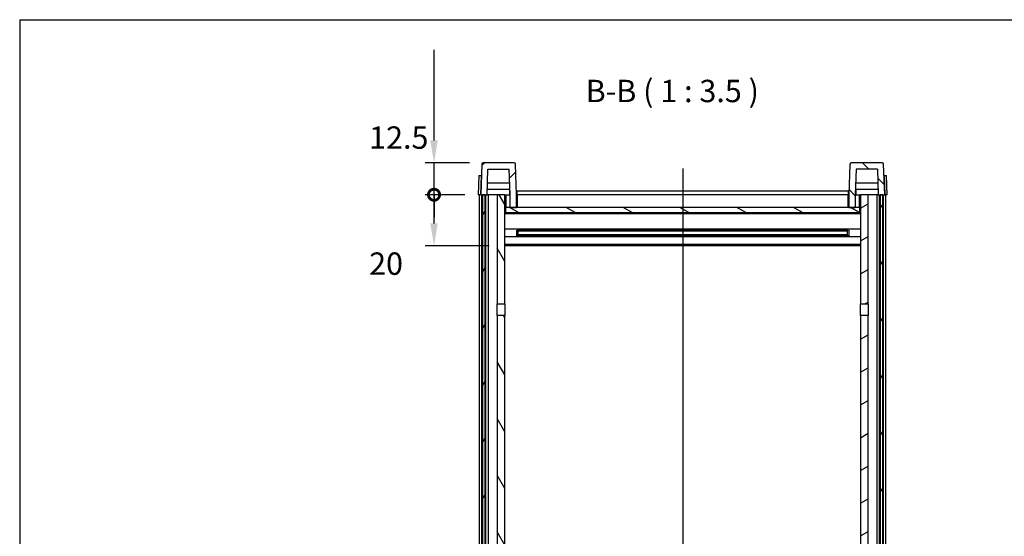
# Model space of a CAD drawing. Extents: x 0 to 7108, y 0 to 984.
# Drawn here: x 1183 to 1568, y 781 to 984 of the extents above; entities that cross this region are included whole.
import ezdxf

# ---------------------------------------------------------------- set-up
doc = ezdxf.new("R2010")
doc.units = 0
doc.header["$LTSCALE"] = 3
doc.linetypes.add('CHAIN', pattern=[0.3543, 0.2362, -0.0295, 0.0591, -0.0295])
doc.layers.get('0').update_dxf_attribs({"linetype": 'CONTINUOUS'})
doc.layers.get('DEFPOINTS').update_dxf_attribs({"linetype": 'CONTINUOUS'})
for name, color, linetype in [('BORDER__ISO_', 7, 'CONTINUOUS'), ('CENTERLINE__ISO_', 131, 'CONTINUOUS'), ('DIMENSION__ISO_', 7, 'CONTINUOUS'), ('HATCH__ISO_', 1, 'CONTINUOUS'), ('SYMBOL__ISO_', 7, 'CONTINUOUS'), ('VISIBLE__ISO_', 7, 'CONTINUOUS'), ('VISIBLE_NARROW__ISO_', 7, 'CONTINUOUS')]:
    doc.layers.add(name, color=color, linetype=linetype)
doc.styles.add('NOTE_TEXT__TK_', font='txt')
doc.dimstyles.get("Standard").update_dxf_attribs({"dimtxt": 0.18, "dimasz": 0.18, "dimexe": 0.18, "dimexo": 0.0625, "dimgap": 0.09, "dimtad": 0, "dimtih": 1, "dimtoh": 1, "dimzin": 0, "dimcen": 0.09, "dimazin": 3, "dimtfac": 1, "dimtofl": 0, "dimtmove": 0, "dimatfit": 3})

# ---------------------------------------------------------------- blocks, each defined once
blk = doc.blocks.new('図面枠_TK図枠')
at = {"layer": 'BORDER__ISO_'}
for q in [(405.5, 289), (14.5, 8)]:
    blk.add_line((14.5, 289), q, dxfattribs=at)
blk = doc.blocks.new('*U413')
at = {"layer": 'SYMBOL__ISO_', "color": 7, "style": 'NOTE_TEXT__TK_'}
blk.add_text('B-B ( 1 : 3.5 )', height=8.75, dxfattribs=at).set_placement((1404.32, 951.21))
blk = doc.blocks.new('*X417')
at = {"color": 0}
for p, q in [((1372.79, 911.1), (1370.56, 914.96)), ((1372.79, 888.87), (1369.79, 894.07)), ((1372.79, 866.65), (1372.17, 867.71)), ((1372.79, 844.42), (1369.79, 849.62)), ((1372.79, 822.2), (1369.79, 827.4)), ((1372.79, 799.97), (1369.79, 805.17)), ((1372.79, 777.75), (1369.79, 782.95)), ((1372.79, 755.52), (1369.79, 760.72)), ((1372.79, 733.3), (1369.79, 738.5)), ((1372.79, 711.07), (1369.79, 716.27)), ((1372.79, 688.85), (1369.79, 694.05)), ((1372.31, 667.46), (1370.86, 669.96))]:
    blk.add_line(p, q, dxfattribs=at)
blk = doc.blocks.new('*X418')
at = {"color": 0}
for p, q in [((1511.79, 909.7), (1514.79, 911.43)), ((1511.79, 896.86), (1514.79, 898.6)), ((1511.79, 884.03), (1514.79, 885.76)), ((1513.53, 872.21), (1514.79, 872.93)), ((1511.79, 858.37), (1514.79, 860.1)), ((1511.79, 845.54), (1514.79, 847.27)), ((1511.79, 832.71), (1514.79, 834.44)), ((1511.79, 819.87), (1514.79, 821.61)), ((1511.79, 807.04), (1514.79, 808.78)), ((1511.79, 794.21), (1514.79, 795.94)), ((1511.79, 781.38), (1514.79, 783.11)), ((1511.79, 768.55), (1514.79, 770.28)), ((1511.79, 755.72), (1514.79, 757.45)), ((1511.79, 742.89), (1514.79, 744.62)), ((1511.79, 730.05), (1514.79, 731.79)), ((1511.79, 717.22), (1514.79, 718.95)), ((1512.34, 704.71), (1514.79, 706.12)), ((1511.79, 691.56), (1514.79, 693.29)), ((1511.79, 678.73), (1514.79, 680.46)), ((1514.5, 667.46), (1514.79, 667.63))]:
    blk.add_line(p, q, dxfattribs=at)
blk = doc.blocks.new('*X419')
at = {"color": 0}
for p, q in [((1378.02, 907.96), (1374.55, 909.96)), ((1400.24, 907.96), (1396.78, 909.96)), ((1422.47, 907.96), (1419.01, 909.96)), ((1444.69, 907.96), (1441.23, 909.96)), ((1466.92, 907.96), (1463.46, 909.96)), ((1489.14, 907.96), (1485.68, 909.96)), ((1511.37, 907.96), (1507.91, 909.96))]:
    blk.add_line(p, q, dxfattribs=at)
blk = doc.blocks.new('*X420')
at = {"color": 0}
for p, q in [((1363.68, 926.35), (1364.8, 927.46)), ((1374.56, 921.5), (1376.97, 923.92))]:
    blk.add_line(p, q, dxfattribs=at)
blk = doc.blocks.new('*X421')
at = {"color": 0}
for p, q in [((1515.1, 924.96), (1512.6, 927.46)), ((1521.15, 918.91), (1518.56, 921.5)), ((1509.79, 914.56), (1507.36, 916.99))]:
    blk.add_line(p, q, dxfattribs=at)
blk = doc.blocks.new('*X422')
at = {"color": 0}
for p, q in [((1519.54, 909.5), (1520.54, 911.23)), ((1364.04, 906.87), (1365.04, 908.6)), ((1364.04, 884.64), (1365.04, 886.37)), ((1519.54, 887.27), (1520.54, 889.01)), ((1519.54, 865.05), (1520.54, 866.78)), ((1364.04, 862.42), (1365.04, 864.15)), ((1519.54, 842.82), (1520.54, 844.56)), ((1364.04, 840.19), (1365.04, 841.92)), ((1519.54, 820.6), (1520.54, 822.33)), ((1364.04, 817.97), (1365.04, 819.7)), ((1364.04, 795.74), (1365.04, 797.47)), ((1519.54, 798.37), (1520.54, 800.11)), ((1519.54, 776.15), (1520.54, 777.88)), ((1364.04, 773.52), (1365.04, 775.25)), ((1519.54, 753.92), (1520.54, 755.66)), ((1364.04, 751.29), (1365.04, 753.02)), ((1519.54, 731.7), (1520.54, 733.43)), ((1364.04, 729.07), (1365.04, 730.8)), ((1364.04, 706.84), (1365.04, 708.57)), ((1519.54, 709.47), (1520.54, 711.21)), ((1364.04, 684.62), (1365.04, 686.35)), ((1519.54, 687.25), (1520.54, 688.98)), ((1519.79, 665.46), (1520.54, 666.76))]:
    blk.add_line(p, q, dxfattribs=at)
blk = doc.blocks.new('_DOTSMALL')
at = {"color": 0, "linetype": 'BYBLOCK', "const_width": 0.5}
blk.add_lwpolyline([(-0.0625, 0, 1), (0.0625, 0, 1)], format="xyb", close=True, dxfattribs=at)
blk = doc.blocks.new('*D69')
at = {"layer": 'DEFPOINTS', "color": 0}
for p in [(1345.04, 914.96), (1362.29, 914.96), (1371.79, 894.96)]:
    blk.add_point(p, dxfattribs=at)
at = {"layer": 'DIMENSION__ISO_', "color": 100}
for p, q in [((1357.04, 914.96), (1341.54, 914.96)), ((1345.04, 903.71), (1345.04, 914.96)), ((1366.54, 894.96), (1341.54, 894.96))]:
    blk.add_line(p, q, dxfattribs=at)
blk.add_solid([(1343.58, 903.71), (1346.5, 903.71), (1345.04, 894.96)], dxfattribs=at)
at = {"layer": 'DIMENSION__ISO_', "color": 100, "xscale": 8.75, "yscale": 8.75, "zscale": 8.75, "rotation": 90}
blk.add_blockref('_DOTSMALL', (1345.04, 914.96), dxfattribs=at)
at = {"layer": 'DIMENSION__ISO_', "color": 7, "style": 'NOTE_TEXT__TK_'}
blk.add_text('20', height=8.75, dxfattribs=at).set_placement((1319.66, 883.62))
blk = doc.blocks.new('*D70')
at = {"layer": 'DEFPOINTS', "color": 0}
for p in [(1345.04, 927.46), (1364.21, 927.46), (1362.29, 914.96)]:
    blk.add_point(p, dxfattribs=at)
at = {"layer": 'DIMENSION__ISO_', "color": 100}
for p, q in [((1345.04, 936.21), (1345.04, 971.65)), ((1358.96, 927.46), (1341.54, 927.46)), ((1345.04, 914.96), (1345.04, 927.46)), ((1357.04, 914.96), (1341.54, 914.96)), ((1345.04, 914.96), (1345.04, 906.21))]:
    blk.add_line(p, q, dxfattribs=at)
blk.add_solid([(1343.58, 936.21), (1346.5, 936.21), (1345.04, 927.46)], dxfattribs=at)
at = {"layer": 'DIMENSION__ISO_', "color": 100, "xscale": 8.75, "yscale": 8.75, "zscale": 8.75, "rotation": 90}
blk.add_blockref('_DOTSMALL', (1345.04, 914.96), dxfattribs=at)
at = {"layer": 'DIMENSION__ISO_', "color": 7, "style": 'NOTE_TEXT__TK_'}
blk.add_text('12.5', height=8.75, dxfattribs=at).set_placement((1319.66, 932.97))

msp = doc.modelspace()

# ---------------------------------------------------------------- linework, layer by layer
at = {"layer": 'CENTERLINE__ISO_', "linetype": 'CHAIN'}
msp.add_line((1442.2868, 925.2092), (1442.2868, 638.7092), dxfattribs=at)
at = {"layer": 'VISIBLE__ISO_'}
for p, q in [((1363.7064, 926.9767), (1363.2868, 914.9592)), ((1376.3674, 927.4592), (1364.2061, 927.4592)), ((1365.7883, 914.9592), (1366.1375, 924.9592)), ((1366.1375, 924.9592), (1374.4361, 924.9592)), ((1374.7853, 914.9592), (1374.4361, 924.9592)), ((1377.2868, 914.9592), (1376.8671, 926.9767)), ((1507.7064, 926.9767), (1507.2868, 914.9592)), ((1520.3674, 927.4592), (1508.2061, 927.4592)), ((1510.1375, 924.9592), (1509.7883, 914.9592)), ((1518.4361, 924.9592), (1510.1375, 924.9592)), ((1518.4361, 924.9592), (1518.7853, 914.9592)), ((1521.2868, 914.9592), (1520.8671, 926.9767)), ((1362.5487, 922.4592), (1362.2868, 914.9592)), ((1362.5487, 922.4592), (1363.5481, 922.4592)), ((1363.5487, 922.4592), (1363.5481, 922.4592)), ((1521.0255, 922.4592), (1521.0249, 922.4592)), ((1521.0255, 922.4592), (1522.0249, 922.4592)), ((1522.2868, 914.9592), (1522.0249, 922.4592)), ((1374.7154, 916.9592), (1365.8582, 916.9592)), ((1374.6281, 919.4592), (1365.9455, 919.4592)), ((1374.5368, 916.9592), (1374.5368, 914.9592)), ((1377.5368, 916.4592), (1507.0368, 916.4592)), ((1377.5368, 914.9592), (1377.5368, 916.4592)), ((1507.0368, 916.4592), (1507.0368, 914.9592)), ((1518.7154, 916.9592), (1509.8582, 916.9592)), ((1518.6281, 919.4592), (1509.9455, 919.4592)), ((1510.0368, 916.9592), (1510.0368, 914.9592)), ((1363.2862, 914.9592), (1362.2868, 914.9592)), ((1362.7868, 667.4592), (1362.7868, 914.9592)), ((1363.2868, 914.9592), (1363.2862, 914.9592)), ((1363.2868, 914.9592), (1365.7883, 914.9592)), ((1363.7868, 667.4592), (1363.7868, 914.9592)), ((1364.0368, 914.9592), (1364.0368, 665.4592)), ((1365.0368, 914.9592), (1364.0368, 914.9592)), ((1365.0368, 665.4592), (1365.0368, 914.9592)), ((1365.2868, 667.4592), (1365.2868, 914.9592)), ((1366.2868, 914.9592), (1365.7883, 914.9592)), ((1369.7868, 914.9592), (1366.2868, 914.9592)), ((1366.2868, 667.4592), (1366.2868, 914.9592)), ((1372.7868, 914.9592), (1369.7868, 914.9592)), ((1369.7868, 914.9592), (1369.7868, 872.2092)), ((1372.7868, 872.2092), (1372.7868, 914.9592)), ((1372.7868, 914.9592), (1374.5368, 914.9592)), ((1374.5368, 914.9592), (1374.7853, 914.9592)), ((1374.7868, 914.9592), (1374.7853, 914.9592)), ((1374.7868, 909.9592), (1374.7868, 914.9592)), ((1377.5368, 914.9592), (1377.2868, 914.9592)), ((1377.2868, 909.9592), (1377.2868, 914.9592)), ((1377.5368, 914.9592), (1377.5368, 909.9592)), ((1507.2868, 914.9592), (1507.0368, 914.9592)), ((1507.0368, 909.9592), (1507.0368, 914.9592)), ((1507.2868, 914.9592), (1507.2868, 909.9592)), ((1509.7868, 914.9592), (1509.7868, 909.9592)), ((1509.7883, 914.9592), (1509.7868, 914.9592)), ((1509.7883, 914.9592), (1510.0368, 914.9592)), ((1510.0368, 914.9592), (1511.7868, 914.9592)), ((1514.7868, 914.9592), (1511.7868, 914.9592)), ((1511.7868, 914.9592), (1511.7868, 872.2092)), ((1514.7868, 872.2092), (1514.7868, 914.9592)), ((1518.2868, 914.9592), (1514.7868, 914.9592)), ((1518.7853, 914.9592), (1518.2868, 914.9592)), ((1518.2868, 667.4592), (1518.2868, 914.9592)), ((1518.7853, 914.9592), (1521.2868, 914.9592)), ((1519.2868, 667.4592), (1519.2868, 914.9592)), ((1519.5368, 914.9592), (1519.5368, 665.4592)), ((1520.5368, 914.9592), (1519.5368, 914.9592)), ((1520.5368, 665.4592), (1520.5368, 914.9592)), ((1520.7868, 667.4592), (1520.7868, 914.9592)), ((1521.2874, 914.9592), (1521.2868, 914.9592)), ((1522.2868, 914.9592), (1521.2874, 914.9592)), ((1521.7868, 667.4592), (1521.7868, 914.9592)), ((1373.0368, 909.9592), (1372.7868, 909.9592)), ((1373.0368, 909.9592), (1373.0368, 907.9592)), ((1511.5368, 909.9592), (1373.0368, 909.9592)), ((1374.7868, 909.9592), (1377.2868, 909.9592)), ((1377.5368, 910.0592), (1377.2868, 910.0592)), ((1507.2868, 910.0592), (1507.0368, 910.0592)), ((1507.2868, 909.9592), (1509.7868, 909.9592)), ((1511.5368, 907.9592), (1511.5368, 909.9592)), ((1511.7868, 909.9592), (1511.5368, 909.9592)), ((1511.7868, 907.8592), (1372.7868, 907.8592)), ((1373.0368, 907.9592), (1511.5368, 907.9592)), ((1377.3573, 898.7817), (1377.3573, 901.1367)), ((1507.2163, 901.1367), (1507.2163, 898.7817)), ((1506.9424, 901.0348), (1377.6312, 901.0348)), ((1506.9424, 898.8836), (1377.6312, 898.8836)), ((1377.7868, 901.0348), (1377.7868, 898.8836)), ((1383.5868, 900.7666), (1377.7868, 900.7666)), ((1506.7868, 900.7072), (1377.7868, 900.7072)), ((1506.7868, 899.2112), (1377.7868, 899.2112)), ((1377.7868, 899.1518), (1383.5868, 899.1518)), ((1383.5868, 901.0348), (1383.5868, 900.8417)), ((1383.5868, 900.7666), (1383.5868, 900.8417)), ((1383.5868, 899.0767), (1383.5868, 899.1518)), ((1383.5868, 899.0767), (1383.5868, 898.8836)), ((1500.9868, 900.8417), (1500.9868, 901.0348)), ((1500.9868, 900.8417), (1500.9868, 900.7666)), ((1506.7868, 900.7666), (1500.9868, 900.7666)), ((1500.9868, 899.1518), (1506.7868, 899.1518)), ((1500.9868, 899.1518), (1500.9868, 899.0767)), ((1500.9868, 898.8836), (1500.9868, 899.0767)), ((1506.7868, 898.8836), (1506.7868, 901.0348)), ((1511.7868, 894.9592), (1372.7868, 894.9592)), ((1369.7868, 872.2092), (1372.7868, 872.2092)), ((1369.7868, 867.7092), (1369.7868, 872.2092)), ((1372.7868, 872.2092), (1372.7868, 867.7092)), ((1511.7868, 872.2092), (1514.7868, 872.2092)), ((1511.7868, 867.7092), (1511.7868, 872.2092)), ((1514.7868, 872.2092), (1514.7868, 867.7092)), ((1372.7868, 867.7092), (1369.7868, 867.7092)), ((1369.7868, 867.7092), (1369.7868, 704.7092)), ((1372.7868, 704.7092), (1372.7868, 867.7092)), ((1514.7868, 867.7092), (1511.7868, 867.7092)), ((1511.7868, 867.7092), (1511.7868, 704.7092)), ((1514.7868, 704.7092), (1514.7868, 867.7092))]:
    msp.add_line(p, q, dxfattribs=at)
for centre, start, end in [((1364.2061, 926.9592), 90, 178), ((1376.3674, 926.9592), 2, 90), ((1508.2061, 926.9592), 90, 178), ((1520.3674, 926.9592), 2, 90)]:
    msp.add_arc(centre, 0.5, start, end, dxfattribs=at)
at = {"layer": 'VISIBLE_NARROW__ISO_'}
for p, q in [((1363.2862, 914.9592), (1363.5481, 922.4592)), ((1521.0255, 922.4592), (1521.2874, 914.9592)), ((1373.2868, 909.9592), (1373.2868, 914.9592)), ((1377.5368, 914.4592), (1377.2868, 914.4592)), ((1507.0368, 914.9592), (1377.5368, 914.9592)), ((1507.2868, 914.4592), (1507.0368, 914.4592)), ((1511.2868, 914.9592), (1511.2868, 909.9592)), ((1377.5368, 910.4592), (1377.2868, 910.4592)), ((1507.2868, 910.4592), (1507.0368, 910.4592)), ((1511.7868, 907.4592), (1372.7868, 907.4592)), ((1511.7868, 901.4348), (1372.7868, 901.4348)), ((1511.7868, 898.4836), (1372.7868, 898.4836)), ((1500.9868, 900.8417), (1383.5868, 900.8417)), ((1500.9868, 899.0767), (1383.5868, 899.0767)), ((1511.7868, 895.4592), (1372.7868, 895.4592))]:
    msp.add_line(p, q, dxfattribs=at)

# ---------------------------------------------------------------- block references
at = {"xscale": 3.5, "yscale": 3.5, "zscale": 3.5}
msp.add_blockref('図面枠_TK図枠', (1132.25, -28), dxfattribs=at)
msp.add_blockref('*U413', (0, 0))
at = {"layer": 'HATCH__ISO_', "linetype": 'CONTINUOUS'}
for name in ['*X420', '*X421', '*X417', '*X422', '*X419', '*X418']:
    msp.add_blockref(name, (0, 0), dxfattribs=at)

# ---------------------------------------------------------------- dimensions: what is measured, and where the dimension line sits
at = {"layer": 'DIMENSION__ISO_', "color": 100}
for base, p1, p2, override, picture, middle in [((1345.0368, 927.4592), (1362.2868, 914.9592), (1364.2061, 927.4592), {"dimscale": 0, "dimtxt": 8.75, "dimasz": 8.75, "dimexe": 3.5, "dimexo": 5.25, "dimgap": 3.5, "dimtoh": 0, "dimdec": 2, "dimblk1": 'DOTSMALL', "dimsah": 1, "dimcen": 0.315, "dimdle": 0, "dimtol": 0, "dimlim": 0, "dimtp": 0, "dimtm": 0, "dimtdec": 2, "dimtofl": 1, "dimatfit": 1}, '*D70', (1345.0368, 958.303)), ((1345.0368, 914.9592), (1371.7868, 894.9592), (1362.2868, 914.9592), {"dimscale": 0, "dimtxt": 8.75, "dimasz": 8.75, "dimexe": 3.5, "dimexo": 5.25, "dimgap": 3.5, "dimtoh": 0, "dimdec": 2, "dimblk2": 'DOTSMALL', "dimsah": 1, "dimcen": 0.315, "dimdle": 0, "dimtol": 0, "dimlim": 0, "dimtp": 0, "dimtm": 0, "dimtdec": 2, "dimtofl": 1, "dimatfit": 1}, '*D69', (1345.0368, 904.9242))]:
    dim = msp.add_linear_dim(base=base, p1=p1, p2=p2, angle=90, dimstyle='Standard', override=override, dxfattribs=at)
    dim.commit()
    dim.dimension.update_dxf_attribs({"geometry": picture, "text_midpoint": middle, "dimtype": 128})

doc.saveas('drawing.dxf')
